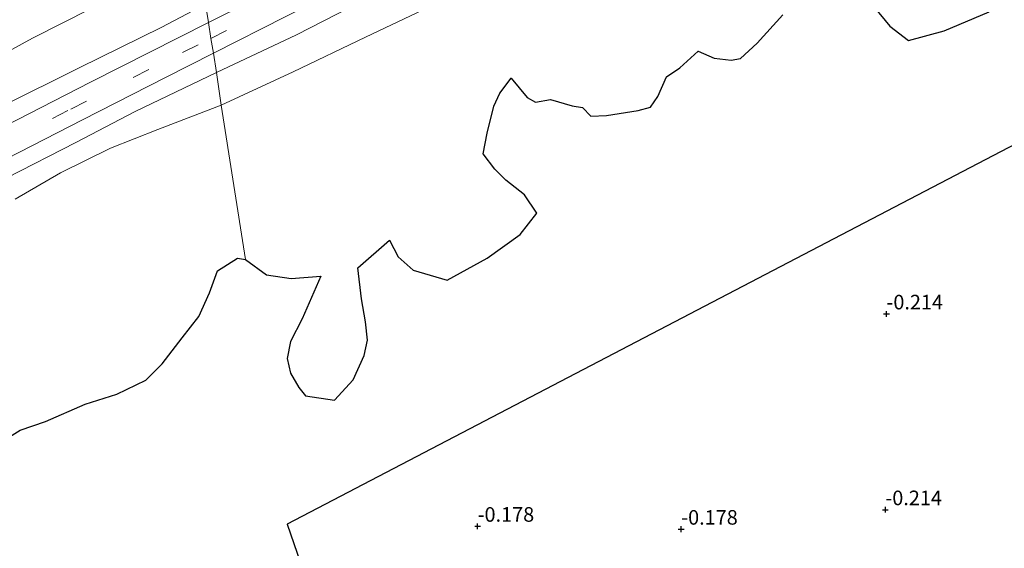
# Model space of a CAD drawing. Units: metres. Extents: x 49996 to 60003, y 418750 to 425003.
# Drawn here: x 51720 to 51889, y 423824 to 423915 of the extents above; entities that cross this region are included whole.
import ezdxf
from ezdxf.enums import TextEntityAlignment as Align

# ---------------------------------------------------------------- set-up
doc = ezdxf.new("R2010")
doc.units = ezdxf.units.M
doc.linetypes.add('VW-3-9_STREEP', pattern=[12, 3, -9])
doc.layers.get('0').update_dxf_attribs({"lineweight": 25})
for name, color, linetype, lineweight in [('B-ME-GR-STRUIKEN-GV-B6', 93, 'Continuous', 18), ('B-ME-GW-KRUINLIJN-L-B1', 93, 'Continuous', 18), ('B-ME-GW-TEENLIJN-L-B1', 93, 'Continuous', 18), ('B-ME-IE-GRASLAND-GV-B6', 93, 'Continuous', 18), ('B-ME-IE-HULPGEOMETRIE-L-B1', 53, 'Continuous', 18), ('B-ME-VH-VERH_SOORT-BITUMEN-GV-B6', 8, 'IE-TERREINAFSCHEIDING-NATUURLIJK-HOUTWAL', 18), ('B-ME-VW-MARKERING-39STREEP-015-L-B1', 255, 'VW-3-9_STREEP', 18)]:
    doc.layers.add(name, color=color, linetype=linetype, lineweight=lineweight)
doc.layers.add('B-ME-GW-HOOGTEPUNT-S-B1', color=10, linetype='Continuous')
doc.layers.add('B-ME-IE-RIET-GV-B6', color=10, linetype='Continuous')
doc.styles.add('NLCS-ISO', font='NLCS-ISO.TTF')
doc.linetypes.add('IE-TERREINAFSCHEIDING-NATUURLIJK-HOUTWAL', pattern='A,7,-1.5,[67,NLCS.SHX,S=0.75,R=45,X=0,Y=0],-1.5,7,-1.5,[70,NLCS.SHX,S=0.75,R=0,X=0,Y=0],-1.5', length=20)

# ---------------------------------------------------------------- blocks, each defined once
blk = doc.blocks.new('hoogtepunt')
for p, q in [((-0.5, 0), (0.5, 0)), ((0, 0.5), (0, -0.5))]:
    blk.add_line(p, q)

msp = doc.modelspace()

# ---------------------------------------------------------------- linework, layer by layer
at = {"layer": 'B-ME-GR-STRUIKEN-GV-B6'}
for points in [[(51851.111, 423915.993, 0.617), (51846.703, 423911.127, 0.646), (51843.891, 423908.46, 0.746), (51842.256, 423908.175, 0.75), (51839.367, 423908.547, 0.629), (51836.591, 423909.758, 0.662), (51833.447, 423906.863, 0.758), (51831.146, 423905.355, 0.758), (51829.681, 423901.969, 0.75), (51828.409, 423900.119, 0.75), (51826.284, 423899.531, 0.75), (51820.898, 423898.683, 0.654), (51818.187, 423898.565, 0.654), (51816.733, 423900.079, 0.654), (51814.986, 423900.363, 0.758), (51811.254, 423901.461, 0.683), (51808.702, 423900.962, 0.683), (51807.277, 423901.793, 0.65), (51804.539, 423905.085, 0.55), (51802.561, 423902.504, 0.696), (51801.533, 423900.317, 0.7), (51800.429, 423895.665, 0.6), (51799.748, 423892.125, 0.6), (51801.731, 423889.471, 0.666), (51803.632, 423887.618, 0.666), (51806.821, 423885.053, 0.671), (51808.937, 423881.953, 0.642), (51806.066, 423878.292, 0.642), (51800.38, 423874.19, 0.642), (51793.565, 423870.422, 0.642), (51787.743, 423872.141, 0.642), (51785.127, 423874.453, 0.562), (51783.673, 423877.321, 0.562), (51778.231, 423872.55, 0.562), (51778.856, 423867.249, 0.562), (51779.559, 423863.292, 0.562), (51779.907, 423860.127, 0.65), (51779.313, 423857.488, 0.546), (51777.42, 423853.315, 0.737), (51774.223, 423849.826, 0.783), (51769.232, 423850.584, 0.696), (51768.123, 423851.981, 0.696), (51766.67, 423854.476, 0.696), (51766.079, 423856.986, 0.696), (51766.682, 423859.88, 0.679), (51768.682, 423863.773, 0.679), (51771.868, 423871.093, 0.554), (51766.779, 423870.733, 0.637), (51762.573, 423871.36, 0.633), (51758.958, 423873.958, 0.58), (51754.783, 423900.442, 1.467), (51767.151, 423906.189, 1.132), (51779.561, 423912.158, 1.12), (51791.708, 423917.89, 1.058)], [(51886.53, 423916.467, 0.854), (51878.81, 423913.237, 0.683), (51872.679, 423911.551, 0.662), (51869.463, 423914.041, 0.658), (51866.772, 423917.26, 0.733)], [(51719.465, 423884.323, 2.134), (51727.202, 423888.866, 2.142), (51735.781, 423893.073, 2.076), (51743.928, 423896.31, 1.84), (51754.783, 423900.442, 1.467), (51758.958, 423873.958, 0.58), (51757.584, 423874.22, 0.704), (51754.172, 423872.004, 0.704), (51752.792, 423868.264, 0.704), (51750.925, 423864.192, 0.642), (51748.076, 423860.53, 0.638), (51744.678, 423856.09, 0.638), (51741.88, 423853.242, 0.638), (51736.88, 423850.856, 0.638), (51731.475, 423849.123, 0.638), (51724.622, 423846.163, 0.667), (51720.299, 423844.705, 0.696), (51713.399, 423840.385, 0.696)]]:
    msp.add_polyline3d(points, dxfattribs=at)
at = {"layer": 'B-ME-GW-KRUINLIJN-L-B1'}
for points in [[(51983.67, 424007.033, 3.001), (51980.617, 424007.848, 3.363), (51975.119, 424006.85, 3.396), (51969.906, 424005.821, 3.346), (51965.625, 424004.724, 3.342), (51962.064, 424003.489, 3.175), (51955.511, 424001.412, 3.084), (51948.133, 423998.025, 3.105), (51937.951, 423994.421, 3.059), (51927.59, 423989.875, 3.142), (51914.651, 423983.68, 2.976), (51901.019, 423978.135, 3.046), (51886.992, 423972.036, 3.225), (51875.371, 423966.624, 3.171), (51863.725, 423960.779, 3.25), (51851.151, 423954.407, 3.2), (51837.333, 423947.214, 3.229), (51822.559, 423939.474, 3.263), (51808.707, 423933.173, 3.217), (51795.367, 423926.479, 3.084), (51781.769, 423919.824, 3.2), (51767.724, 423912.534, 3.163), (51753.951, 423906.056, 3.174)], [(51750.776, 423926.209, 6.038), (51737.463, 423919.637, 6.096), (51722.429, 423911.974, 6.026), (51711.237, 423905.853, 6.026), (51698.929, 423899.633, 6.055), (51687.665, 423893.319, 6.043), (51674.738, 423887.141, 6.018), (51661.467, 423880.571, 6.018), (51647.22, 423873.299, 5.943), (51630.838, 423865.332, 5.947), (51616.255, 423857.114, 5.935)], [(51753.951, 423906.056, 3.174), (51740.022, 423899.355, 3.141), (51729.823, 423894.074, 3.087), (51718.019, 423887.979, 3.096), (51710.143, 423883.982, 3.025), (51706.097, 423881.546, 3.062), (51704.221, 423879.542, 3.112)]]:
    msp.add_polyline3d(points, dxfattribs=at)
at = {"layer": 'B-ME-GW-TEENLIJN-L-B1'}
msp.add_polyline3d([(51528.463, 423799.305, 3.357), (51537.315, 423804.87, 3.614), (51546.888, 423811.414, 3.568), (51555.966, 423817.75, 3.576), (51566.403, 423823.953, 3.626), (51576.737, 423829.682, 3.643), (51586.789, 423834.37, 3.634), (51597.43, 423839.405, 3.639), (51608.759, 423844.599, 3.489), (51620.679, 423850.265, 3.377), (51632.148, 423856.168, 3.332), (51642.629, 423861.889, 3.311), (51654.355, 423867.96, 3.311), (51665.39, 423874.118, 3.311), (51678.746, 423880.389, 3.311), (51690.899, 423886.579, 3.315), (51702.712, 423892.859, 3.315), (51717.193, 423900.268, 3.336), (51730.402, 423906.899, 3.452), (51744.625, 423913.853, 3.39), (51752.099, 423917.794, 3.373)], dxfattribs=at)
at = {"layer": 'B-ME-IE-GRASLAND-GV-B6'}
for points in [[(51892.405, 423984.794, 3.329), (51877.715, 423977.804, 3.329), (51863.321, 423970.701, 3.329), (51848.011, 423962.999, 3.246), (51832.848, 423955.347, 3.279), (51817.124, 423947.344, 3.234), (51801.19, 423939.316, 3.229), (51782.884, 423930.026, 3.259), (51767.003, 423921.848, 3.204), (51752.59, 423914.629, 3.324), (51752.099, 423917.794, 3.373), (51777.142, 423930.864, 3.417), (51790.107, 423938.353, 3.425), (51805.308, 423946.197, 3.408), (51823.774, 423954.905, 3.566), (51842.296, 423964.191, 3.566), (51864.066, 423975.666, 3.666), (51883.591, 423985.526, 3.679), (51900.038, 423993.462, 3.683)], [(51901.019, 423978.135, 3.046), (51886.992, 423972.036, 3.225), (51875.371, 423966.624, 3.171), (51863.725, 423960.779, 3.25), (51851.151, 423954.407, 3.2), (51837.333, 423947.214, 3.229), (51822.559, 423939.474, 3.263), (51808.707, 423933.173, 3.217), (51795.367, 423926.479, 3.084), (51781.769, 423919.824, 3.2), (51767.724, 423912.534, 3.163), (51753.951, 423906.056, 3.174), (51753.45, 423909.397, 3.237), (51778.305, 423922.053, 3.134), (51804.77, 423935.419, 3.084), (51825.322, 423945.889, 3.071), (51841.772, 423954.151, 3.084), (51862.799, 423964.774, 3.163), (51885.027, 423975.675, 3.142), (51905.51, 423985.26, 3.142)], [(51754.783, 423900.442, 1.467), (51753.951, 423906.056, 3.174), (51767.724, 423912.534, 3.163), (51781.769, 423919.824, 3.2), (51795.367, 423926.479, 3.084), (51808.707, 423933.173, 3.217), (51822.559, 423939.474, 3.263), (51837.333, 423947.214, 3.229), (51851.151, 423954.407, 3.2), (51863.725, 423960.779, 3.25), (51875.371, 423966.624, 3.171), (51886.992, 423972.036, 3.225), (51901.019, 423978.135, 3.046)], [(51894.582, 423968.18, 1.311), (51885.645, 423963.761, 1.54), (51875.476, 423958.892, 1.361), (51866.534, 423954.283, 1.257), (51856.723, 423949.745, 1.191), (51846.27, 423944.636, 1.17), (51836.697, 423940.614, 1.486), (51827.416, 423936.365, 1.503), (51818.118, 423932.138, 1.582), (51808.285, 423926.897, 1.648), (51802.668, 423922.781, 1.062), (51791.708, 423917.89, 1.058), (51779.561, 423912.158, 1.12), (51767.151, 423906.189, 1.132), (51754.783, 423900.442, 1.467)], [(51716.116, 423915.191, 6.107), (51726.49, 423920.424, 6.106), (51737.027, 423925.778, 6.114), (51747.391, 423931.079, 6.14), (51758.643, 423936.748, 6.123), (51750.776, 423926.209, 6.038), (51737.463, 423919.637, 6.096), (51722.429, 423911.974, 6.026), (51711.237, 423905.853, 6.026)], [(51711.237, 423905.853, 6.026), (51722.429, 423911.974, 6.026), (51737.463, 423919.637, 6.096), (51750.776, 423926.209, 6.038), (51752.099, 423917.794, 3.373), (51744.625, 423913.853, 3.39), (51730.402, 423906.899, 3.452), (51717.193, 423900.268, 3.336)], [(51717.193, 423900.268, 3.336), (51730.402, 423906.899, 3.452), (51744.625, 423913.853, 3.39), (51752.099, 423917.794, 3.373), (51752.59, 423914.629, 3.324), (51732.365, 423904.427, 3.27), (51715.502, 423895.75, 3.27)], [(51717.942, 423891.273, 3.108), (51730.967, 423897.959, 3.158), (51745.209, 423905.231, 3.237), (51753.45, 423909.397, 3.237), (51753.951, 423906.056, 3.174), (51740.022, 423899.355, 3.141), (51729.823, 423894.074, 3.087), (51718.019, 423887.979, 3.096)], [(51718.019, 423887.979, 3.096), (51729.823, 423894.074, 3.087), (51740.022, 423899.355, 3.141), (51753.951, 423906.056, 3.174)], [(51753.951, 423906.056, 3.174), (51754.783, 423900.442, 1.467), (51743.928, 423896.31, 1.84), (51735.781, 423893.073, 2.076), (51727.202, 423888.866, 2.142), (51719.465, 423884.323, 2.134)], [(51798.261, 423735.3, -0.059), (51766.113, 423828.54, 0.203), (51892.437, 423894.488, 0.167), (52002.331, 423754.579, -0.25)]]:
    msp.add_polyline3d(points, dxfattribs=at)
at = {"layer": 'B-ME-IE-HULPGEOMETRIE-L-B1'}
for points in [[(51758.958, 423873.958, 0.58), (51754.783, 423900.442, 1.467), (51753.951, 423906.056, 3.174), (51753.45, 423909.397, 3.237), (51753.019, 423911.93, 3.274), (51752.59, 423914.629, 3.324), (51752.099, 423917.794, 3.373)], [(51892.437, 423894.488, 0.167), (51766.113, 423828.54, 0.203), (51798.261, 423735.3, -0.059)]]:
    msp.add_polyline3d(points, dxfattribs=at)
at = {"layer": 'B-ME-IE-RIET-GV-B6'}
for points in [[(52164.792, 423829.48, -0.055), (52033.079, 423940.54, 0.108), (51928.567, 423913.35, 0.185), (51892.437, 423894.488, 0.167), (51766.113, 423828.54, 0.203), (51798.261, 423735.3, -0.059)], [(51713.399, 423840.385, 0.696), (51720.299, 423844.705, 0.696), (51724.622, 423846.163, 0.667), (51731.475, 423849.123, 0.638), (51736.88, 423850.856, 0.638), (51741.88, 423853.242, 0.638), (51744.678, 423856.09, 0.638), (51748.076, 423860.53, 0.638), (51750.925, 423864.192, 0.642), (51752.792, 423868.264, 0.704), (51754.172, 423872.004, 0.704), (51757.584, 423874.22, 0.704), (51758.958, 423873.958, 0.58), (51762.573, 423871.36, 0.633), (51766.779, 423870.733, 0.637), (51771.868, 423871.093, 0.554), (51768.682, 423863.773, 0.679), (51766.682, 423859.88, 0.679), (51766.079, 423856.986, 0.696), (51766.67, 423854.476, 0.696), (51768.123, 423851.981, 0.696), (51769.232, 423850.584, 0.696), (51774.223, 423849.826, 0.783), (51777.42, 423853.315, 0.737), (51779.313, 423857.488, 0.546), (51779.907, 423860.127, 0.65), (51779.559, 423863.292, 0.562), (51778.856, 423867.249, 0.562), (51778.231, 423872.55, 0.562), (51783.673, 423877.321, 0.562), (51785.127, 423874.453, 0.562), (51787.743, 423872.141, 0.642), (51793.565, 423870.422, 0.642), (51800.38, 423874.19, 0.642), (51806.066, 423878.292, 0.642), (51808.937, 423881.953, 0.642), (51806.821, 423885.053, 0.671), (51803.632, 423887.618, 0.666), (51801.731, 423889.471, 0.666), (51799.748, 423892.125, 0.6), (51800.429, 423895.665, 0.6), (51801.533, 423900.317, 0.7), (51802.561, 423902.504, 0.696), (51804.539, 423905.085, 0.55), (51807.277, 423901.793, 0.65), (51808.702, 423900.962, 0.683), (51811.254, 423901.461, 0.683), (51814.986, 423900.363, 0.758), (51816.733, 423900.079, 0.654), (51818.187, 423898.565, 0.654), (51820.898, 423898.683, 0.654), (51826.284, 423899.531, 0.75), (51828.409, 423900.119, 0.75), (51829.681, 423901.969, 0.75), (51831.146, 423905.355, 0.758), (51833.447, 423906.863, 0.758), (51836.591, 423909.758, 0.662), (51839.367, 423908.547, 0.629), (51842.256, 423908.175, 0.75), (51843.891, 423908.46, 0.746), (51846.703, 423911.127, 0.646), (51851.111, 423915.993, 0.617)], [(51866.772, 423917.26, 0.733), (51869.463, 423914.041, 0.658), (51872.679, 423911.551, 0.662), (51878.81, 423913.237, 0.683), (51886.53, 423916.467, 0.854)]]:
    msp.add_polyline3d(points, dxfattribs=at)
at = {"layer": 'B-ME-VH-VERH_SOORT-BITUMEN-GV-B6'}
for points in [[(51905.51, 423985.26, 3.142), (51885.027, 423975.675, 3.142), (51862.799, 423964.774, 3.163), (51841.772, 423954.151, 3.084), (51825.322, 423945.889, 3.071), (51804.77, 423935.419, 3.084), (51778.305, 423922.053, 3.134), (51753.45, 423909.397, 3.237), (51753.019, 423911.93, 3.274), (51752.59, 423914.629, 3.324), (51767.003, 423921.848, 3.204), (51782.884, 423930.026, 3.259), (51801.19, 423939.316, 3.229), (51817.124, 423947.344, 3.234), (51832.848, 423955.347, 3.279), (51848.011, 423962.999, 3.246), (51863.321, 423970.701, 3.329), (51877.715, 423977.804, 3.329), (51892.405, 423984.794, 3.329)], [(51715.502, 423895.75, 3.27), (51732.365, 423904.427, 3.27), (51752.59, 423914.629, 3.324), (51753.019, 423911.93, 3.274), (51753.45, 423909.397, 3.237), (51745.209, 423905.231, 3.237), (51730.967, 423897.959, 3.158), (51717.942, 423891.273, 3.108)]]:
    msp.add_polyline3d(points, dxfattribs=at)
at = {"layer": 'B-ME-VW-MARKERING-39STREEP-015-L-B1'}
for points in [[(51753.019, 423911.93, 3.274), (51772.867, 423922.022, 3.3), (51797.435, 423934.466, 3.267), (51816.57, 423944.248, 3.267), (51838.158, 423955.151, 3.246), (51860.165, 423966.317, 3.275), (51882.509, 423977.229, 3.275), (51901.953, 423986.273, 3.325), (51918.671, 423993.645, 3.329), (51932.901, 423999.66, 3.3), (51955.53, 424008.692, 3.45), (51978.835, 424017.285, 3.675), (52002.233, 424025.232, 3.978), (52028.62, 424033.514, 4.436), (52052.306, 424040.198, 4.815), (52079.175, 424047.095, 4.973), (52109.012, 424053.699, 4.827), (52131.366, 424058.054, 4.444)], [(51539.744, 423788.67, 3.227), (51545.593, 423794.06, 3.303), (51554.79, 423802.156, 3.377), (51564.602, 423810.04, 3.324), (51574.404, 423817.313, 3.315), (51584.67, 423824.249, 3.303), (51595.282, 423830.882, 3.315), (51608.541, 423838.385, 3.303), (51619.472, 423844.257, 3.324), (51630.355, 423849.822, 3.303), (51643.909, 423856.591, 3.237), (51660.534, 423865.075, 3.249), (51676.763, 423873.32, 3.274), (51695.963, 423883.032, 3.241), (51715.127, 423892.728, 3.249), (51728.993, 423899.787, 3.237), (51748.146, 423909.477, 3.295), (51753.019, 423911.93, 3.274)]]:
    msp.add_polyline3d(points, dxfattribs=at)

# ---------------------------------------------------------------- block references
at = {"layer": 'B-ME-GW-HOOGTEPUNT-S-B1', "rotation": 90}
for p in [(51868.903, 423864.633, -0.214), (51868.903, 423864.633, -0.214), (51868.718, 423831.029, -0.214), (51868.718, 423831.029, -0.214), (51798.772, 423828.19, -0.178), (51798.772, 423828.19, -0.178), (51833.695, 423827.689, -0.178), (51833.695, 423827.689, -0.178)]:
    msp.add_blockref('hoogtepunt', p, dxfattribs=at)

# ---------------------------------------------------------------- texts
at = {"layer": 'B-ME-GW-HOOGTEPUNT-S-B1', "ltscale": 0.2, "style": 'NLCS-ISO'}
for s, p in [('-0.214', (51868.903, 423864.633, -0.214)), ('-0.214', (51868.903, 423864.633, -0.214)), ('-0.214', (51868.718, 423831.029, -0.214)), ('-0.214', (51868.718, 423831.029, -0.214)), ('-0.178', (51798.772, 423828.19, -0.178)), ('-0.178', (51798.772, 423828.19, -0.178)), ('-0.178', (51833.695, 423827.689, -0.178)), ('-0.178', (51833.695, 423827.689, -0.178))]:
    msp.add_text(s, height=2.5, dxfattribs=at).set_placement(p, align=Align.BOTTOM_LEFT)

doc.saveas('drawing.dxf')
